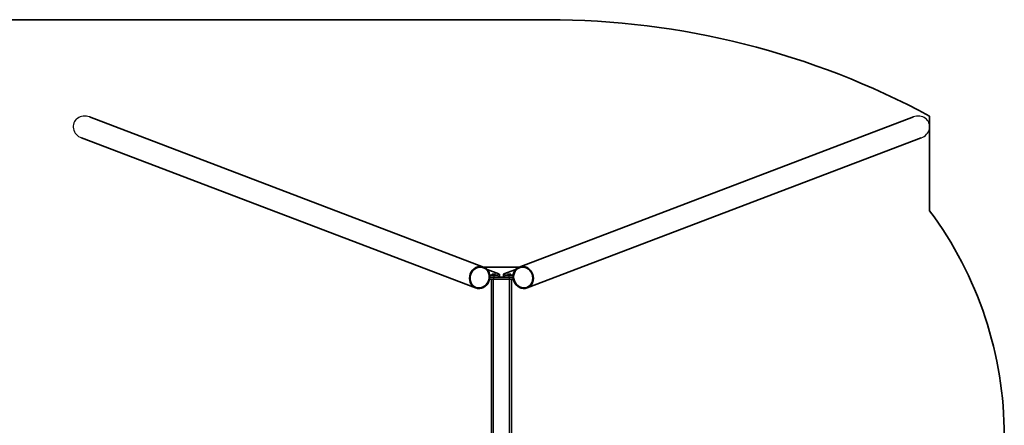
# Model space of a CAD drawing. Units: millimetres. Extents: x -11544 to 12013, y -1950 to 2058.
# Drawn here: x 8097 to 12013, y 444 to 2058 of the extents above; entities that cross this region are included whole.
import ezdxf

# ---------------------------------------------------------------- set-up
doc = ezdxf.new("R2010")
doc.units = ezdxf.units.MM
doc.layers.add('Widoczne (ISO)', color=7, linetype='Continuous', lineweight=35)
doc.layers.add('Widoczne wąskie (ISO)', color=7, linetype='Continuous', lineweight=25)

msp = doc.modelspace()

# ---------------------------------------------------------------- linework, layer by layer
at = {"layer": 'Widoczne (ISO)'}
for p, q in [((10196.7, 2057.8), (-10018.7, 2057.8)), ((8375.1, 1670.8), (9942.5, 1073.5)), ((11651.6, 1670.8), (10084.2, 1073.5)), ((11716.4, 1297.7), (11716.4, 1674.3)), ((8343.4, 1587.7), (9910.8, 990.4)), ((11683.2, 1587.7), (10115.8, 990.4)), ((9944.2, 1072.8), (10082.5, 1072.8)), ((9956.2, 1064.2), (10003.3, 1046.3)), ((10023.4, 1046.3), (10070.5, 1064.2)), ((9982.8, 1040.7), (9966.8, 1040.7)), ((9967, 1032.9), (9982.8, 1032.9)), ((9973.3, 133.8), (9973.3, 1025.4)), ((10043.9, 1032.9), (9982.8, 1032.9)), ((9982.8, 1025), (10043.9, 1025)), ((10005.3, 1036.8), (10005.3, 1044.7)), ((10021.4, 1044.7), (10021.4, 1036.8)), ((10059.9, 1040.7), (10043.9, 1040.7)), ((10043.9, 1032.9), (10059.6, 1032.9)), ((10053.3, 1025.4), (10053.3, -917.7))]:
    msp.add_line(p, q, dxfattribs=at)
for centre, radius, start, end in [((10196.7, -1145.2), 3203, 61.6752, 90), ((10510.3, 400.8), 1503, 0, 36.6372)]:
    msp.add_arc(centre, radius, start, end, dxfattribs=at)
for centre, major_axis, ratio in [((9926.7, 1032), (15.8, 41.5), 0.896137), ((9926.7, 1032), (14.9, 39.1), 0.896137), ((10100, 1032), (-15.8, 41.5), 0.896137), ((10100, 1032), (-14.9, 39.1), 0.896137), ((9982.8, 1044.7), (6.5, 0), 0.173648), ((10043.9, 1044.7), (-6.5, 0), 0.173648)]:
    msp.add_ellipse(centre, major_axis=major_axis, ratio=ratio, dxfattribs=at)
for centre, major_axis, start_param, end_param in [((9982.8, 1028.9), (22.5, 0), 3.887105, 4.712389), ((9982.8, 1044.7), (22.5, 0), 4.712389, 6.710791), ((9982.8, 1036.8), (22.5, 0), 4.712389, 6.283185), ((10043.9, 1044.7), (-22.5, 0), 5.85558, 7.853982), ((10043.9, 1036.8), (-22.5, 0), 0, 1.570796), ((10043.9, 1028.9), (22.5, 0), 4.712389, 5.537673)]:
    msp.add_ellipse(centre, major_axis=major_axis, ratio=0.173648, start_param=start_param, end_param=end_param, dxfattribs=at)
at = {"layer": 'Widoczne wąskie (ISO)'}
for p, q in [((9981.3, 133.8), (9981.3, 1025)), ((9982.8, 1040.7), (9982.8, 1032.9)), ((9982.8, 1025), (9982.8, 1032.9)), ((10043.9, 1032.9), (10043.9, 1040.7)), ((10043.9, 1032.9), (10043.9, 1025)), ((10045.3, 128.8), (10045.3, 1025))]:
    msp.add_line(p, q, dxfattribs=at)
for centre, major_axis, start_param, end_param in [((8359.3, 1629.2), (-46.4, 17.7), 4.712389, 7.853982), ((11667.4, 1629.2), (-46.4, -17.7), 1.570796, 4.712389), ((11667.4, 1629.2), (-46.4, -17.7), 2.808199, 2.816893)]:
    msp.add_ellipse(centre, major_axis=major_axis, ratio=0.896137, start_param=start_param, end_param=end_param, dxfattribs=at)

doc.saveas('drawing.dxf')
